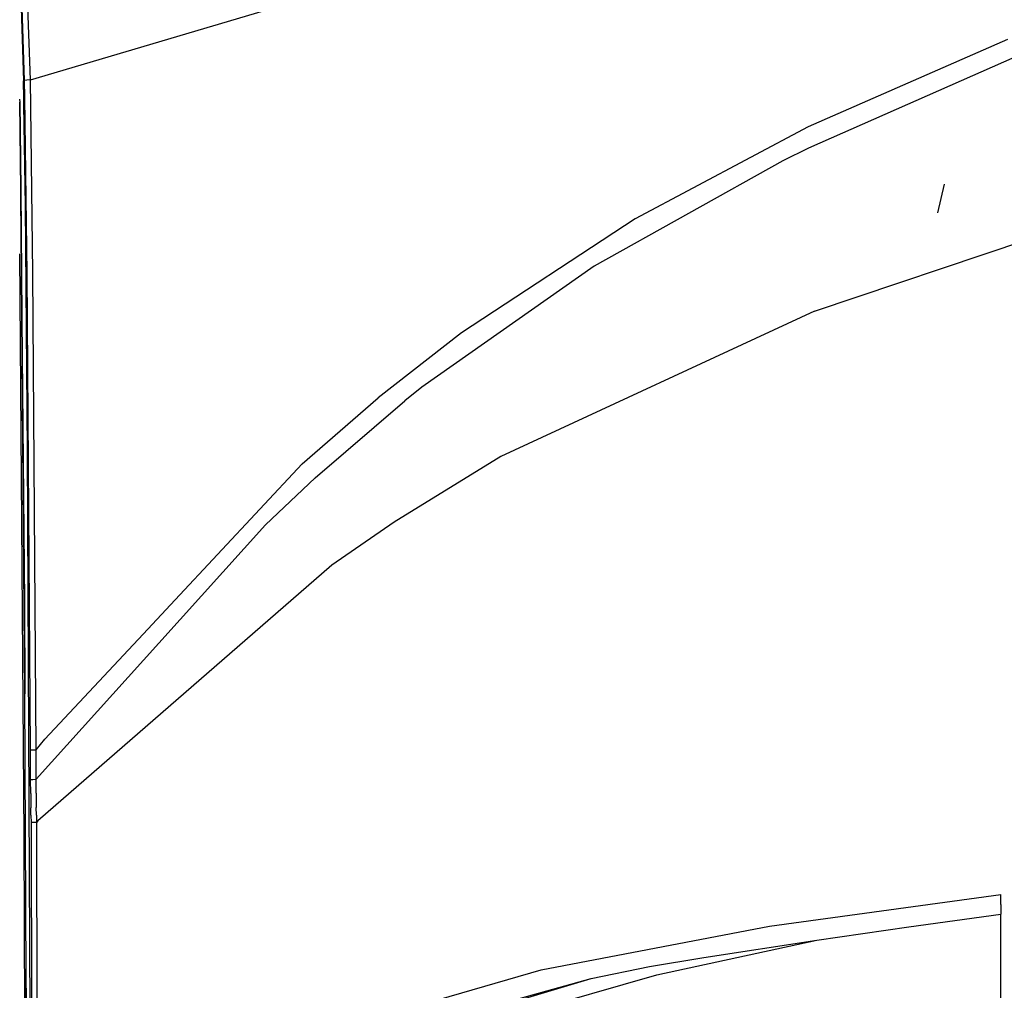
# Model space of a CAD drawing. Units: millimetres. Extents: x 977 to 8728, y -1762 to 1919.
# Drawn here: x 1235 to 1744, y 199 to 701 of the extents above; entities that cross this region are included whole.
import ezdxf

# ---------------------------------------------------------------- set-up
doc = ezdxf.new("R2010")
doc.units = ezdxf.units.MM
doc.layers.add('TFR-TRI', color=7, linetype='CONTINUOUS', true_color=0xffffff)

msp = doc.modelspace()

# ---------------------------------------------------------------- linework, layer by layer
at = {"layer": 'TFR-TRI', "color": 18, "linetype": 'CONTINUOUS'}
for p, q in [((1240.820496, 669.685059), (1430.329529, 725.964844)), ((1240.820496, 669.685059), (1430.329529, 725.964844)), ((1237.766785, 669.32373), (1236.162292, 718.493652)), ((1237.766785, 669.32373), (1236.162292, 718.493652)), ((1240.820496, 669.685059), (1239.024475, 719.547852)), ((1240.820496, 669.685059), (1239.024475, 719.547852)), ((1235.653015, 717.688965), (1237.337219, 669.314453)), ((1235.653015, 717.688965), (1237.337219, 669.314453)), ((1746.131531, 690.54834), (1642.943054, 645.422852)), ((1746.131531, 690.54834), (1642.943054, 645.422852)), ((1749.775574, 681.398926), (1643.194031, 634.494141)), ((1749.775574, 681.398926), (1643.194031, 634.494141)), ((1237.464294, 660.003906), (1237.337219, 669.314453)), ((1237.464294, 660.003906), (1237.337219, 669.314453)), ((1238.924866, 669.546875), (1237.766785, 669.32373)), ((1238.924866, 669.546875), (1237.766785, 669.32373)), ((1237.882141, 660.730957), (1237.766785, 669.32373)), ((1237.882141, 660.730957), (1237.766785, 669.32373)), ((1240.820496, 669.685059), (1238.924866, 669.546875)), ((1240.820496, 669.685059), (1238.924866, 669.546875)), ((1242.124084, 569.915283), (1240.820496, 669.685059)), ((1242.124084, 569.915283), (1240.820496, 669.685059)), ((1235.27594, 659.771484), (1235.294373, 658.177246)), ((1235.812927, 612.675781), (1235.294128, 658.169922)), ((1235.294128, 658.169922), (1235.812927, 612.675781)), ((1235.294495, 658.169434), (1235.639832, 628.42334)), ((1237.466125, 659.885742), (1237.465515, 659.929688)), ((1237.466125, 659.885742), (1237.465515, 659.929688)), ((1237.506531, 656.919434), (1237.466125, 659.883789)), ((1237.506531, 656.919434), (1237.466125, 659.883789)), ((1238.222473, 604.523926), (1237.506531, 656.917969)), ((1238.222473, 604.523926), (1237.506531, 656.917969)), ((1237.883728, 660.611328), (1237.883118, 660.657227)), ((1237.883728, 660.611328), (1237.883118, 660.657227)), ((1239.103943, 569.63623), (1237.883728, 660.61084)), ((1239.103943, 569.63623), (1237.883728, 660.61084)), ((1642.943054, 645.422852), (1553.625427, 597.874023)), ((1642.943054, 645.422852), (1553.625427, 597.874023)), ((1643.194031, 634.494141), (1629.874207, 627.910645)), ((1643.194031, 634.494141), (1629.874207, 627.910645)), ((1235.639832, 628.42334), (1235.812927, 612.675781)), ((1629.874207, 627.910645), (1532.33905, 573.434082)), ((1629.874207, 627.910645), (1532.33905, 573.434082)), ((1235.959412, 599.456055), (1235.812927, 612.675781)), ((1235.812927, 612.675781), (1238.024963, 352.308105)), ((1238.024963, 352.308105), (1235.812927, 612.675781)), ((1713.316833, 615.883301), (1709.848572, 600.955566)), ((1239.348694, 477.801025), (1238.222473, 604.523926)), ((1239.348694, 477.801025), (1238.222473, 604.523926)), ((1235.959412, 599.456055), (1237.724792, 399.959717)), ((1553.625427, 597.874023), (1463.792419, 538.90332)), ((1553.625427, 597.874023), (1463.792419, 538.90332)), ((1646.205505, 550.142334), (1773.255554, 592.914062)), ((1646.205505, 550.142334), (1773.255554, 592.914062)), ((1235.182312, 579.8125), (1237.423279, 278.567871)), ((1532.33905, 573.434082), (1443.183044, 510.86499)), ((1532.33905, 573.434082), (1443.183044, 510.86499)), ((1240.89032, 323.230713), (1239.103943, 569.63623)), ((1240.89032, 323.230713), (1239.103943, 569.63623)), ((1243.813782, 323.382324), (1242.124084, 569.915283)), ((1243.813782, 323.382324), (1242.124084, 569.915283)), ((1646.205505, 550.142334), (1484.136169, 474.918457)), ((1646.205505, 550.142334), (1484.136169, 474.918457)), ((1463.792419, 538.90332), (1420.667908, 505.343262)), ((1463.792419, 538.90332), (1420.667908, 505.343262)), ((1443.183044, 510.86499), (1434.379333, 503.840576)), ((1443.183044, 510.86499), (1434.379333, 503.840576)), ((1381.429626, 471.233643), (1420.667908, 505.343262)), ((1381.429626, 471.233643), (1420.667908, 505.343262)), ((1388.12323, 464.026855), (1434.379333, 503.840576)), ((1388.12323, 464.026855), (1434.379333, 503.840576)), ((1240.827942, 150.123535), (1239.348694, 477.801025)), ((1240.827942, 150.123535), (1239.348694, 477.801025)), ((1484.136169, 474.918457), (1428.902039, 441.053711)), ((1484.136169, 474.918457), (1428.902039, 441.053711)), ((1315.620789, 400.818604), (1381.429626, 471.233643)), ((1315.620789, 400.818604), (1381.429626, 471.233643)), ((1362.398865, 439.657227), (1388.12323, 464.026855)), ((1362.398865, 439.657227), (1388.12323, 464.026855)), ((1307.24823, 378.424561), (1362.398865, 439.657227)), ((1307.24823, 378.424561), (1362.398865, 439.657227)), ((1428.902039, 441.053711), (1396.681335, 418.74585)), ((1428.902039, 441.053711), (1396.681335, 418.74585)), ((1396.681335, 418.74585), (1244.682678, 286.55542)), ((1396.681335, 418.74585), (1244.682678, 286.55542)), ((1237.724792, 399.959717), (1238.024963, 352.308105)), ((1299.092346, 383.133545), (1315.620789, 400.818604)), ((1299.092346, 383.133545), (1315.620789, 400.818604)), ((1248.361145, 328.851318), (1299.092346, 383.133545)), ((1248.361145, 328.851318), (1299.092346, 383.133545)), ((1243.881775, 308.070068), (1307.24823, 378.424561)), ((1243.881775, 308.070068), (1307.24823, 378.424561)), ((1238.671082, 206.206787), (1238.024963, 352.308105)), ((1243.813782, 323.382324), (1248.361145, 328.851318)), ((1243.813782, 323.382324), (1248.361145, 328.851318)), ((1240.89032, 323.230713), (1242.009949, 323.333496)), ((1240.89032, 323.230713), (1242.009949, 323.333496)), ((1240.896667, 322.132324), (1240.89032, 323.230713)), ((1240.896667, 322.132324), (1240.89032, 323.230713)), ((1240.921448, 317.398438), (1240.896667, 322.132324)), ((1240.921448, 317.398438), (1240.896667, 322.132324)), ((1242.009949, 323.333496), (1243.813782, 323.382324)), ((1242.009949, 323.333496), (1243.813782, 323.382324)), ((1243.815857, 322.278076), (1243.813782, 323.382324)), ((1243.815857, 322.278076), (1243.813782, 323.382324)), ((1243.84906, 317.532715), (1243.815857, 322.278076)), ((1243.84906, 317.532715), (1243.815857, 322.278076)), ((1240.943054, 312.664307), (1240.921448, 317.398438)), ((1240.943054, 312.664307), (1240.921448, 317.398438)), ((1243.874573, 312.794922), (1243.84906, 317.532715)), ((1243.874573, 312.794922), (1243.84906, 317.532715)), ((1240.965637, 307.929443), (1240.943054, 312.664307)), ((1240.965637, 307.929443), (1240.943054, 312.664307)), ((1243.881775, 308.070068), (1243.874573, 312.794922)), ((1243.881775, 308.070068), (1243.874573, 312.794922)), ((1240.965637, 307.929443), (1242.082458, 308.016602)), ((1240.965637, 307.929443), (1242.082458, 308.016602)), ((1241.018738, 300.784424), (1240.965637, 307.929443)), ((1241.018738, 300.784424), (1240.965637, 307.929443)), ((1242.082458, 308.016602), (1243.881775, 308.070068)), ((1242.082458, 308.016602), (1243.881775, 308.070068)), ((1243.850525, 300.964355), (1243.881775, 308.070068)), ((1243.850525, 300.964355), (1243.881775, 308.070068)), ((1241.018738, 300.784424), (1241.10553, 293.24292)), ((1241.018738, 300.784424), (1241.10553, 293.24292)), ((1243.850525, 300.964355), (1243.847229, 293.427979)), ((1243.850525, 300.964355), (1243.847229, 293.427979)), ((1241.134094, 289.469238), (1241.10553, 293.24292)), ((1241.134094, 289.469238), (1241.10553, 293.24292)), ((1243.921082, 289.588623), (1243.847229, 293.427979)), ((1243.921082, 289.588623), (1243.847229, 293.427979)), ((1241.134094, 289.469238), (1241.15094, 285.694336)), ((1241.134094, 289.469238), (1241.15094, 285.694336)), ((1242.216736, 285.767822), (1241.15094, 285.694336)), ((1242.216736, 285.767822), (1241.15094, 285.694336)), ((1241.15094, 285.694336), (1241.756897, 0)), ((1241.15094, 285.694336), (1241.756897, 0)), ((1243.934509, 285.815186), (1242.216736, 285.767822)), ((1243.934509, 285.815186), (1242.216736, 285.767822)), ((1243.921082, 289.588623), (1243.934509, 285.815186)), ((1243.921082, 289.588623), (1243.934509, 285.815186)), ((1244.682678, 286.55542), (1243.934509, 285.815186)), ((1244.682678, 286.55542), (1243.934509, 285.815186)), ((1243.934509, 285.815186), (1244.519104, 0)), ((1243.934509, 285.815186), (1244.519104, 0)), ((1237.423279, 278.567871), (1237.873474, 133.255859)), ((1623.011658, 232.108398), (1742.694031, 248.496094)), ((1623.011658, 232.108398), (1742.694031, 248.496094)), ((1742.694031, 243.372803), (1742.694031, 248.496094)), ((1742.694031, 243.372803), (1742.694031, 248.496094)), ((1742.694031, 243.372803), (1742.694031, 241.106689)), ((1742.694031, 243.372803), (1742.694031, 241.106689)), ((1742.694031, 241.106689), (1742.694031, 238.249023)), ((1742.694031, 241.106689), (1742.694031, 238.249023)), ((1694.981628, 231.7771), (1742.694031, 238.249023)), ((1694.981628, 231.7771), (1742.694031, 238.249023)), ((1742.694031, 119.181885), (1742.694031, 238.249023)), ((1742.694031, 119.181885), (1742.694031, 238.249023)), ((1504.923279, 209.634277), (1623.011658, 232.108398)), ((1504.923279, 209.634277), (1623.011658, 232.108398)), ((1647.539734, 224.893799), (1694.981628, 231.7771)), ((1647.539734, 224.893799), (1694.981628, 231.7771)), ((1564.791931, 206.888916), (1647.531433, 224.89209)), ((1564.791931, 206.888916), (1647.531433, 224.89209)), ((1589.032166, 215.998779), (1647.531433, 224.89209)), ((1589.032166, 215.998779), (1647.531433, 224.89209)), ((1647.531433, 224.89209), (1647.535339, 224.892822)), ((1647.531433, 224.89209), (1647.535339, 224.892822)), ((1647.535339, 224.892822), (1647.539734, 224.893799)), ((1647.535339, 224.892822), (1647.539734, 224.893799)), ((1561.023376, 211.215088), (1589.032166, 215.998779)), ((1561.023376, 211.215088), (1589.032166, 215.998779)), ((1394.609802, 177.625977), (1504.923279, 209.634277)), ((1394.609802, 177.625977), (1504.923279, 209.634277)), ((1530.796814, 205.124268), (1561.023376, 211.215088)), ((1530.796814, 205.124268), (1561.023376, 211.215088)), ((1238.689514, 200.06543), (1238.671082, 206.206787)), ((1238.954529, 40.449951), (1238.671082, 206.206787)), ((1405.752625, 170.337646), (1530.791443, 205.123291)), ((1405.752625, 170.337646), (1530.791443, 205.123291)), ((1479.041443, 189.560303), (1530.791443, 205.123291)), ((1479.041443, 189.560303), (1530.791443, 205.123291)), ((1490.261658, 185.703125), (1564.791931, 206.888916)), ((1490.261658, 185.703125), (1564.791931, 206.888916)), ((1530.791443, 205.123291), (1530.793884, 205.123535)), ((1530.791443, 205.123291), (1530.793884, 205.123535)), ((1530.793884, 205.123535), (1530.796814, 205.124268)), ((1530.793884, 205.123535), (1530.796814, 205.124268)), ((1238.689514, 200.06543), (1238.71991, 177.729492))]:
    msp.add_line(p, q, dxfattribs=at)

doc.saveas('drawing.dxf')
